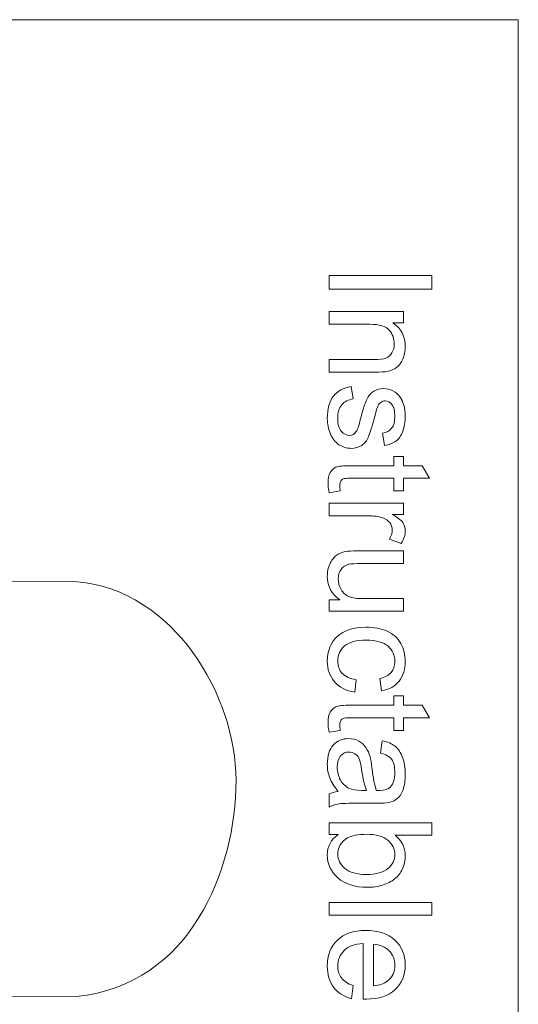
# Model space of a CAD drawing. Units: inches. Extents: x -17.85 to -15.11, y 9.12 to 11.83.
# Drawn here: x -15.93 to -15.11, y 10.2 to 11.83 of the extents above; entities that cross this region are included whole.
import ezdxf
from ezdxf.lldxf.tags import DXFTag

# ---------------------------------------------------------------- set-up
doc = ezdxf.new("R2010")
doc.units = ezdxf.units.IN
doc.header["$MEASUREMENT"] = 0
doc.layers.add('Layer 1', color=7, linetype='Continuous')
tags = doc.linetypes.add('New Line1', pattern=[0.2, 0.1, -0.1]).pattern_tags.tags
tags[6:7] = [DXFTag(74, 4), DXFTag(75, 0), DXFTag(340, '0'), DXFTag(46, 1.0), DXFTag(50, 0.0), DXFTag(44, 0.0), DXFTag(45, 0.0)]
tags[4:5] = [DXFTag(74, 4), DXFTag(75, 0), DXFTag(340, '0'), DXFTag(46, 1.0), DXFTag(50, 0.0), DXFTag(44, 0.0), DXFTag(45, 0.0)]
tags = doc.linetypes.add('New Line10', pattern=[0.2, 0.1, -0.1]).pattern_tags.tags
tags[6:7] = [DXFTag(74, 4), DXFTag(75, 0), DXFTag(340, '0'), DXFTag(46, 1.0), DXFTag(50, 0.0), DXFTag(44, 0.0), DXFTag(45, 0.0)]
tags[4:5] = [DXFTag(74, 4), DXFTag(75, 0), DXFTag(340, '0'), DXFTag(46, 1.0), DXFTag(50, 0.0), DXFTag(44, 0.0), DXFTag(45, 0.0)]
tags = doc.linetypes.add('New Line11', pattern=[0.2, 0.1, -0.1]).pattern_tags.tags
tags[6:7] = [DXFTag(74, 4), DXFTag(75, 0), DXFTag(340, '0'), DXFTag(46, 1.0), DXFTag(50, 0.0), DXFTag(44, 0.0), DXFTag(45, 0.0)]
tags[4:5] = [DXFTag(74, 4), DXFTag(75, 0), DXFTag(340, '0'), DXFTag(46, 1.0), DXFTag(50, 0.0), DXFTag(44, 0.0), DXFTag(45, 0.0)]
tags = doc.linetypes.add('New Line12', pattern=[0.2, 0.1, -0.1]).pattern_tags.tags
tags[6:7] = [DXFTag(74, 4), DXFTag(75, 0), DXFTag(340, '0'), DXFTag(46, 1.0), DXFTag(50, 0.0), DXFTag(44, 0.0), DXFTag(45, 0.0)]
tags[4:5] = [DXFTag(74, 4), DXFTag(75, 0), DXFTag(340, '0'), DXFTag(46, 1.0), DXFTag(50, 0.0), DXFTag(44, 0.0), DXFTag(45, 0.0)]
tags = doc.linetypes.add('New Line13', pattern=[0.2, 0.1, -0.1]).pattern_tags.tags
tags[6:7] = [DXFTag(74, 4), DXFTag(75, 0), DXFTag(340, '0'), DXFTag(46, 1.0), DXFTag(50, 0.0), DXFTag(44, 0.0), DXFTag(45, 0.0)]
tags[4:5] = [DXFTag(74, 4), DXFTag(75, 0), DXFTag(340, '0'), DXFTag(46, 1.0), DXFTag(50, 0.0), DXFTag(44, 0.0), DXFTag(45, 0.0)]
tags = doc.linetypes.add('New Line14', pattern=[0.2, 0.1, -0.1]).pattern_tags.tags
tags[6:7] = [DXFTag(74, 4), DXFTag(75, 0), DXFTag(340, '0'), DXFTag(46, 1.0), DXFTag(50, 0.0), DXFTag(44, 0.0), DXFTag(45, 0.0)]
tags[4:5] = [DXFTag(74, 4), DXFTag(75, 0), DXFTag(340, '0'), DXFTag(46, 1.0), DXFTag(50, 0.0), DXFTag(44, 0.0), DXFTag(45, 0.0)]
tags = doc.linetypes.add('New Line15', pattern=[0.2, 0.1, -0.1]).pattern_tags.tags
tags[6:7] = [DXFTag(74, 4), DXFTag(75, 0), DXFTag(340, '0'), DXFTag(46, 1.0), DXFTag(50, 0.0), DXFTag(44, 0.0), DXFTag(45, 0.0)]
tags[4:5] = [DXFTag(74, 4), DXFTag(75, 0), DXFTag(340, '0'), DXFTag(46, 1.0), DXFTag(50, 0.0), DXFTag(44, 0.0), DXFTag(45, 0.0)]
tags = doc.linetypes.add('New Line2', pattern=[0.2, 0.1, -0.1]).pattern_tags.tags
tags[6:7] = [DXFTag(74, 4), DXFTag(75, 0), DXFTag(340, '0'), DXFTag(46, 1.0), DXFTag(50, 0.0), DXFTag(44, 0.0), DXFTag(45, 0.0)]
tags[4:5] = [DXFTag(74, 4), DXFTag(75, 0), DXFTag(340, '0'), DXFTag(46, 1.0), DXFTag(50, 0.0), DXFTag(44, 0.0), DXFTag(45, 0.0)]
tags = doc.linetypes.add('New Line3', pattern=[0.2, 0.1, -0.1]).pattern_tags.tags
tags[6:7] = [DXFTag(74, 4), DXFTag(75, 0), DXFTag(340, '0'), DXFTag(46, 1.0), DXFTag(50, 0.0), DXFTag(44, 0.0), DXFTag(45, 0.0)]
tags[4:5] = [DXFTag(74, 4), DXFTag(75, 0), DXFTag(340, '0'), DXFTag(46, 1.0), DXFTag(50, 0.0), DXFTag(44, 0.0), DXFTag(45, 0.0)]
tags = doc.linetypes.add('New Line4', pattern=[0.2, 0.1, -0.1]).pattern_tags.tags
tags[6:7] = [DXFTag(74, 4), DXFTag(75, 0), DXFTag(340, '0'), DXFTag(46, 1.0), DXFTag(50, 0.0), DXFTag(44, 0.0), DXFTag(45, 0.0)]
tags[4:5] = [DXFTag(74, 4), DXFTag(75, 0), DXFTag(340, '0'), DXFTag(46, 1.0), DXFTag(50, 0.0), DXFTag(44, 0.0), DXFTag(45, 0.0)]
tags = doc.linetypes.add('New Line5', pattern=[0.2, 0.1, -0.1]).pattern_tags.tags
tags[6:7] = [DXFTag(74, 4), DXFTag(75, 0), DXFTag(340, '0'), DXFTag(46, 1.0), DXFTag(50, 0.0), DXFTag(44, 0.0), DXFTag(45, 0.0)]
tags[4:5] = [DXFTag(74, 4), DXFTag(75, 0), DXFTag(340, '0'), DXFTag(46, 1.0), DXFTag(50, 0.0), DXFTag(44, 0.0), DXFTag(45, 0.0)]
tags = doc.linetypes.add('New Line6', pattern=[0.2, 0.1, -0.1]).pattern_tags.tags
tags[6:7] = [DXFTag(74, 4), DXFTag(75, 0), DXFTag(340, '0'), DXFTag(46, 1.0), DXFTag(50, 0.0), DXFTag(44, 0.0), DXFTag(45, 0.0)]
tags[4:5] = [DXFTag(74, 4), DXFTag(75, 0), DXFTag(340, '0'), DXFTag(46, 1.0), DXFTag(50, 0.0), DXFTag(44, 0.0), DXFTag(45, 0.0)]
tags = doc.linetypes.add('New Line7', pattern=[0.2, 0.1, -0.1]).pattern_tags.tags
tags[6:7] = [DXFTag(74, 4), DXFTag(75, 0), DXFTag(340, '0'), DXFTag(46, 1.0), DXFTag(50, 0.0), DXFTag(44, 0.0), DXFTag(45, 0.0)]
tags[4:5] = [DXFTag(74, 4), DXFTag(75, 0), DXFTag(340, '0'), DXFTag(46, 1.0), DXFTag(50, 0.0), DXFTag(44, 0.0), DXFTag(45, 0.0)]
tags = doc.linetypes.add('New Line8', pattern=[0.2, 0.1, -0.1]).pattern_tags.tags
tags[6:7] = [DXFTag(74, 4), DXFTag(75, 0), DXFTag(340, '0'), DXFTag(46, 1.0), DXFTag(50, 0.0), DXFTag(44, 0.0), DXFTag(45, 0.0)]
tags[4:5] = [DXFTag(74, 4), DXFTag(75, 0), DXFTag(340, '0'), DXFTag(46, 1.0), DXFTag(50, 0.0), DXFTag(44, 0.0), DXFTag(45, 0.0)]
tags = doc.linetypes.add('New Line9', pattern=[0.2, 0.1, -0.1]).pattern_tags.tags
tags[6:7] = [DXFTag(74, 4), DXFTag(75, 0), DXFTag(340, '0'), DXFTag(46, 1.0), DXFTag(50, 0.0), DXFTag(44, 0.0), DXFTag(45, 0.0)]
tags[4:5] = [DXFTag(74, 4), DXFTag(75, 0), DXFTag(340, '0'), DXFTag(46, 1.0), DXFTag(50, 0.0), DXFTag(44, 0.0), DXFTag(45, 0.0)]

msp = doc.modelspace()

# ---------------------------------------------------------------- linework, layer by layer
at = {"layer": 'Layer 1', "color": 250, "lineweight": 9}
msp.add_lwpolyline([(-17.8505, 9.1212), (-15.1073, 9.1212), (-15.1073, 11.8252), (-17.8505, 11.8252), (-17.8505, 9.1212)], close=True, dxfattribs=at)
at = {"layer": 'Layer 1', "color": 7, "linetype": 'New Line1', "lineweight": 9}
msp.add_open_spline([(-15.4198, 11.4025), (-15.4198, 11.4025), (-15.2499, 11.4025), (-15.2499, 11.4025), (-15.2499, 11.4025), (-15.2499, 11.4025), (-15.2499, 11.3801), (-15.2499, 11.3801), (-15.2499, 11.3801), (-15.2499, 11.3801), (-15.4198, 11.3801), (-15.4198, 11.3801), (-15.4198, 11.3801), (-15.4198, 11.3801), (-15.4198, 11.4025), (-15.4198, 11.4025)], degree=3, knots=[0, 0, 0, 0, 0.25, 0.25, 0.25, 0.25, 0.5, 0.5, 0.5, 0.5, 0.75, 0.75, 0.75, 0.75, 1, 1, 1, 1], dxfattribs=at)
at = {"layer": 'Layer 1', "color": 7, "linetype": 'New Line2', "lineweight": 9}
msp.add_open_spline([(-15.4198, 11.3431), (-15.4198, 11.3431), (-15.2967, 11.3431), (-15.2967, 11.3431), (-15.2967, 11.3431), (-15.2967, 11.3431), (-15.2967, 11.3243), (-15.2967, 11.3243), (-15.2967, 11.3243), (-15.2967, 11.3243), (-15.3142, 11.3243), (-15.3142, 11.3243), (-15.3142, 11.3243), (-15.3007, 11.3153), (-15.2939, 11.3022), (-15.2939, 11.2852), (-15.2939, 11.2852), (-15.2939, 11.2777), (-15.2953, 11.2709), (-15.2979, 11.2647), (-15.2979, 11.2647), (-15.3006, 11.2585), (-15.3041, 11.2538), (-15.3084, 11.2508), (-15.3084, 11.2508), (-15.3127, 11.2476), (-15.3179, 11.2455), (-15.3238, 11.2442), (-15.3238, 11.2442), (-15.3277, 11.2435), (-15.3345, 11.2431), (-15.3441, 11.2431), (-15.3441, 11.2431), (-15.3441, 11.2431), (-15.4198, 11.2431), (-15.4198, 11.2431), (-15.4198, 11.2431), (-15.4198, 11.2431), (-15.4198, 11.264), (-15.4198, 11.264), (-15.4198, 11.264), (-15.4198, 11.264), (-15.3449, 11.264), (-15.3449, 11.264), (-15.3449, 11.264), (-15.3364, 11.264), (-15.3301, 11.2648), (-15.3258, 11.2664), (-15.3258, 11.2664), (-15.3216, 11.268), (-15.3183, 11.2709), (-15.3158, 11.275), (-15.3158, 11.275), (-15.3133, 11.2792), (-15.312, 11.284), (-15.312, 11.2896), (-15.312, 11.2896), (-15.312, 11.2985), (-15.3148, 11.3061), (-15.3205, 11.3126), (-15.3205, 11.3126), (-15.3261, 11.319), (-15.3368, 11.3222), (-15.3526, 11.3222), (-15.3526, 11.3222), (-15.3526, 11.3222), (-15.4198, 11.3222), (-15.4198, 11.3222), (-15.4198, 11.3222), (-15.4198, 11.3222), (-15.4198, 11.3431), (-15.4198, 11.3431)], degree=3, knots=[0, 0, 0, 0, 0.055556, 0.055556, 0.055556, 0.055556, 0.111111, 0.111111, 0.111111, 0.111111, 0.166667, 0.166667, 0.166667, 0.166667, 0.222222, 0.222222, 0.222222, 0.222222, 0.277778, 0.277778, 0.277778, 0.277778, 0.333333, 0.333333, 0.333333, 0.333333, 0.388889, 0.388889, 0.388889, 0.388889, 0.444444, 0.444444, 0.444444, 0.444444, 0.5, 0.5, 0.5, 0.5, 0.555556, 0.555556, 0.555556, 0.555556, 0.611111, 0.611111, 0.611111, 0.611111, 0.666667, 0.666667, 0.666667, 0.666667, 0.722222, 0.722222, 0.722222, 0.722222, 0.777778, 0.777778, 0.777778, 0.777778, 0.833333, 0.833333, 0.833333, 0.833333, 0.888889, 0.888889, 0.888889, 0.888889, 0.944444, 0.944444, 0.944444, 0.944444, 1, 1, 1, 1], dxfattribs=at)
at = {"layer": 'Layer 1', "color": 7, "linetype": 'New Line3', "lineweight": 9}
msp.add_open_spline([(-15.383, 11.2194), (-15.383, 11.2194), (-15.3798, 11.1988), (-15.3798, 11.1988), (-15.3798, 11.1988), (-15.3881, 11.1977), (-15.3944, 11.1944), (-15.3988, 11.1891), (-15.3988, 11.1891), (-15.4032, 11.1839), (-15.4054, 11.1765), (-15.4054, 11.1669), (-15.4054, 11.1669), (-15.4054, 11.1574), (-15.4034, 11.1502), (-15.3996, 11.1456), (-15.3996, 11.1456), (-15.3957, 11.141), (-15.3911, 11.1387), (-15.3858, 11.1387), (-15.3858, 11.1387), (-15.3811, 11.1387), (-15.3774, 11.1407), (-15.3747, 11.1448), (-15.3747, 11.1448), (-15.3728, 11.1477), (-15.3705, 11.1548), (-15.3676, 11.1661), (-15.3676, 11.1661), (-15.3638, 11.1814), (-15.3604, 11.1921), (-15.3576, 11.1979), (-15.3576, 11.1979), (-15.3548, 11.2038), (-15.3509, 11.2084), (-15.3459, 11.2114), (-15.3459, 11.2114), (-15.3409, 11.2144), (-15.3354, 11.216), (-15.3294, 11.216), (-15.3294, 11.216), (-15.3239, 11.216), (-15.3188, 11.2147), (-15.3142, 11.2122), (-15.3142, 11.2122), (-15.3095, 11.2097), (-15.3056, 11.2063), (-15.3025, 11.2019), (-15.3025, 11.2019), (-15.3001, 11.1987), (-15.2981, 11.1943), (-15.2964, 11.1887), (-15.2964, 11.1887), (-15.2947, 11.1831), (-15.2939, 11.1771), (-15.2939, 11.1707), (-15.2939, 11.1707), (-15.2939, 11.161), (-15.2953, 11.1525), (-15.2981, 11.1452), (-15.2981, 11.1452), (-15.3009, 11.1379), (-15.3046, 11.1325), (-15.3094, 11.129), (-15.3094, 11.129), (-15.3142, 11.1256), (-15.3205, 11.1232), (-15.3284, 11.1219), (-15.3284, 11.1219), (-15.3284, 11.1219), (-15.3313, 11.1423), (-15.3313, 11.1423), (-15.3313, 11.1423), (-15.3249, 11.1432), (-15.32, 11.1459), (-15.3164, 11.1503), (-15.3164, 11.1503), (-15.3129, 11.1548), (-15.3111, 11.161), (-15.3111, 11.1692), (-15.3111, 11.1692), (-15.3111, 11.1787), (-15.3127, 11.1856), (-15.3158, 11.1896), (-15.3158, 11.1896), (-15.319, 11.1938), (-15.3227, 11.1958), (-15.3269, 11.1958), (-15.3269, 11.1958), (-15.3297, 11.1958), (-15.3321, 11.1949), (-15.3343, 11.1932), (-15.3343, 11.1932), (-15.3365, 11.1915), (-15.3383, 11.1889), (-15.3398, 11.1853), (-15.3398, 11.1853), (-15.3406, 11.1832), (-15.3424, 11.177), (-15.3451, 11.1668), (-15.3451, 11.1668), (-15.3491, 11.1521), (-15.3523, 11.1418), (-15.3548, 11.136), (-15.3548, 11.136), (-15.3573, 11.1301), (-15.361, 11.1255), (-15.3658, 11.1222), (-15.3658, 11.1222), (-15.3706, 11.1189), (-15.3765, 11.1172), (-15.3836, 11.1172), (-15.3836, 11.1172), (-15.3906, 11.1172), (-15.3971, 11.1193), (-15.4033, 11.1233), (-15.4033, 11.1233), (-15.4094, 11.1274), (-15.4142, 11.1332), (-15.4175, 11.1409), (-15.4175, 11.1409), (-15.4209, 11.1485), (-15.4226, 11.1572), (-15.4226, 11.1668), (-15.4226, 11.1668), (-15.4226, 11.1828), (-15.4192, 11.195), (-15.4126, 11.2034), (-15.4126, 11.2034), (-15.4059, 11.2118), (-15.3961, 11.2171), (-15.383, 11.2194)], degree=3, knots=[0, 0, 0, 0, 0.030303, 0.030303, 0.030303, 0.030303, 0.060606, 0.060606, 0.060606, 0.060606, 0.090909, 0.090909, 0.090909, 0.090909, 0.121212, 0.121212, 0.121212, 0.121212, 0.151515, 0.151515, 0.151515, 0.151515, 0.181818, 0.181818, 0.181818, 0.181818, 0.212121, 0.212121, 0.212121, 0.212121, 0.242424, 0.242424, 0.242424, 0.242424, 0.272727, 0.272727, 0.272727, 0.272727, 0.30303, 0.30303, 0.30303, 0.30303, 0.333333, 0.333333, 0.333333, 0.333333, 0.363636, 0.363636, 0.363636, 0.363636, 0.393939, 0.393939, 0.393939, 0.393939, 0.424242, 0.424242, 0.424242, 0.424242, 0.454545, 0.454545, 0.454545, 0.454545, 0.484848, 0.484848, 0.484848, 0.484848, 0.515152, 0.515152, 0.515152, 0.515152, 0.545455, 0.545455, 0.545455, 0.545455, 0.575758, 0.575758, 0.575758, 0.575758, 0.606061, 0.606061, 0.606061, 0.606061, 0.636364, 0.636364, 0.636364, 0.636364, 0.666667, 0.666667, 0.666667, 0.666667, 0.69697, 0.69697, 0.69697, 0.69697, 0.727273, 0.727273, 0.727273, 0.727273, 0.757576, 0.757576, 0.757576, 0.757576, 0.787879, 0.787879, 0.787879, 0.787879, 0.818182, 0.818182, 0.818182, 0.818182, 0.848485, 0.848485, 0.848485, 0.848485, 0.878788, 0.878788, 0.878788, 0.878788, 0.909091, 0.909091, 0.909091, 0.909091, 0.939394, 0.939394, 0.939394, 0.939394, 0.969697, 0.969697, 0.969697, 0.969697, 1, 1, 1, 1], dxfattribs=at)
at = {"layer": 'Layer 1', "color": 7, "linetype": 'New Line4', "lineweight": 9}
msp.add_open_spline([(-15.4011, 11.0469), (-15.4011, 11.0469), (-15.4195, 11.0439), (-15.4195, 11.0439), (-15.4195, 11.0439), (-15.4208, 11.0497), (-15.4214, 11.055), (-15.4214, 11.0596), (-15.4214, 11.0596), (-15.4214, 11.0672), (-15.4202, 11.0731), (-15.4178, 11.0773), (-15.4178, 11.0773), (-15.4154, 11.0814), (-15.4123, 11.0843), (-15.4084, 11.086), (-15.4084, 11.086), (-15.4045, 11.0877), (-15.3962, 11.0886), (-15.3837, 11.0886), (-15.3837, 11.0886), (-15.3837, 11.0886), (-15.3129, 11.0886), (-15.3129, 11.0886), (-15.3129, 11.0886), (-15.3129, 11.0886), (-15.3129, 11.1039), (-15.3129, 11.1039), (-15.3129, 11.1039), (-15.3129, 11.1039), (-15.2967, 11.1039), (-15.2967, 11.1039), (-15.2967, 11.1039), (-15.2967, 11.1039), (-15.2967, 11.0886), (-15.2967, 11.0886), (-15.2967, 11.0886), (-15.2967, 11.0886), (-15.2662, 11.0886), (-15.2662, 11.0886), (-15.2662, 11.0886), (-15.2662, 11.0886), (-15.2537, 11.0678), (-15.2537, 11.0678), (-15.2537, 11.0678), (-15.2537, 11.0678), (-15.2967, 11.0678), (-15.2967, 11.0678), (-15.2967, 11.0678), (-15.2967, 11.0678), (-15.2967, 11.0469), (-15.2967, 11.0469), (-15.2967, 11.0469), (-15.2967, 11.0469), (-15.3129, 11.0469), (-15.3129, 11.0469), (-15.3129, 11.0469), (-15.3129, 11.0469), (-15.3129, 11.0678), (-15.3129, 11.0678), (-15.3129, 11.0678), (-15.3129, 11.0678), (-15.3849, 11.0678), (-15.3849, 11.0678), (-15.3849, 11.0678), (-15.3909, 11.0678), (-15.3947, 11.0675), (-15.3964, 11.0668), (-15.3964, 11.0668), (-15.3981, 11.066), (-15.3994, 11.0648), (-15.4004, 11.0632), (-15.4004, 11.0632), (-15.4014, 11.0615), (-15.4019, 11.0591), (-15.4019, 11.0561), (-15.4019, 11.0561), (-15.4019, 11.0537), (-15.4017, 11.0507), (-15.4011, 11.0469)], degree=3, knots=[0, 0, 0, 0, 0.05, 0.05, 0.05, 0.05, 0.1, 0.1, 0.1, 0.1, 0.15, 0.15, 0.15, 0.15, 0.2, 0.2, 0.2, 0.2, 0.25, 0.25, 0.25, 0.25, 0.3, 0.3, 0.3, 0.3, 0.35, 0.35, 0.35, 0.35, 0.4, 0.4, 0.4, 0.4, 0.45, 0.45, 0.45, 0.45, 0.5, 0.5, 0.5, 0.5, 0.55, 0.55, 0.55, 0.55, 0.6, 0.6, 0.6, 0.6, 0.65, 0.65, 0.65, 0.65, 0.7, 0.7, 0.7, 0.7, 0.75, 0.75, 0.75, 0.75, 0.8, 0.8, 0.8, 0.8, 0.85, 0.85, 0.85, 0.85, 0.9, 0.9, 0.9, 0.9, 0.95, 0.95, 0.95, 0.95, 1, 1, 1, 1], dxfattribs=at)
at = {"layer": 'Layer 1', "color": 7, "linetype": 'New Line5', "lineweight": 9}
msp.add_open_spline([(-15.4198, 11.0267), (-15.4198, 11.0267), (-15.2967, 11.0267), (-15.2967, 11.0267), (-15.2967, 11.0267), (-15.2967, 11.0267), (-15.2967, 11.008), (-15.2967, 11.008), (-15.2967, 11.008), (-15.2967, 11.008), (-15.3154, 11.008), (-15.3154, 11.008), (-15.3154, 11.008), (-15.3066, 11.0032), (-15.3009, 10.9987), (-15.2981, 10.9947), (-15.2981, 10.9947), (-15.2953, 10.9906), (-15.2939, 10.9862), (-15.2939, 10.9813), (-15.2939, 10.9813), (-15.2939, 10.9742), (-15.2962, 10.9671), (-15.3006, 10.9599), (-15.3006, 10.9599), (-15.3006, 10.9599), (-15.32, 10.9671), (-15.32, 10.9671), (-15.32, 10.9671), (-15.317, 10.9721), (-15.3155, 10.9772), (-15.3155, 10.9823), (-15.3155, 10.9823), (-15.3155, 10.9869), (-15.3169, 10.991), (-15.3196, 10.9946), (-15.3196, 10.9946), (-15.3224, 10.9983), (-15.3262, 11.0008), (-15.331, 11.0024), (-15.331, 11.0024), (-15.3384, 11.0047), (-15.3465, 11.0059), (-15.3553, 11.0059), (-15.3553, 11.0059), (-15.3553, 11.0059), (-15.4198, 11.0059), (-15.4198, 11.0059), (-15.4198, 11.0059), (-15.4198, 11.0059), (-15.4198, 11.0267), (-15.4198, 11.0267)], degree=3, knots=[0, 0, 0, 0, 0.076923, 0.076923, 0.076923, 0.076923, 0.153846, 0.153846, 0.153846, 0.153846, 0.230769, 0.230769, 0.230769, 0.230769, 0.307692, 0.307692, 0.307692, 0.307692, 0.384615, 0.384615, 0.384615, 0.384615, 0.461538, 0.461538, 0.461538, 0.461538, 0.538462, 0.538462, 0.538462, 0.538462, 0.615385, 0.615385, 0.615385, 0.615385, 0.692308, 0.692308, 0.692308, 0.692308, 0.769231, 0.769231, 0.769231, 0.769231, 0.846154, 0.846154, 0.846154, 0.846154, 0.923077, 0.923077, 0.923077, 0.923077, 1, 1, 1, 1], dxfattribs=at)
at = {"layer": 'Layer 1', "color": 7, "linetype": 'New Line6', "lineweight": 9}
msp.add_open_spline([(-15.4198, 10.8668), (-15.4198, 10.8668), (-15.4017, 10.8668), (-15.4017, 10.8668), (-15.4017, 10.8668), (-15.4156, 10.8764), (-15.4226, 10.8894), (-15.4226, 10.9059), (-15.4226, 10.9059), (-15.4226, 10.9131), (-15.4212, 10.9199), (-15.4184, 10.9262), (-15.4184, 10.9262), (-15.4156, 10.9325), (-15.4121, 10.9371), (-15.4079, 10.9402), (-15.4079, 10.9402), (-15.4037, 10.9433), (-15.3985, 10.9454), (-15.3924, 10.9466), (-15.3924, 10.9466), (-15.3883, 10.9475), (-15.3818, 10.9479), (-15.3729, 10.9479), (-15.3729, 10.9479), (-15.3729, 10.9479), (-15.2967, 10.9479), (-15.2967, 10.9479), (-15.2967, 10.9479), (-15.2967, 10.9479), (-15.2967, 10.9271), (-15.2967, 10.9271), (-15.2967, 10.9271), (-15.2967, 10.9271), (-15.365, 10.9271), (-15.365, 10.9271), (-15.365, 10.9271), (-15.3759, 10.9271), (-15.3832, 10.9266), (-15.387, 10.9258), (-15.387, 10.9258), (-15.3925, 10.9244), (-15.3968, 10.9217), (-15.3999, 10.9174), (-15.3999, 10.9174), (-15.4031, 10.9132), (-15.4046, 10.9079), (-15.4046, 10.9017), (-15.4046, 10.9017), (-15.4046, 10.8954), (-15.403, 10.8896), (-15.3998, 10.8841), (-15.3998, 10.8841), (-15.3966, 10.8786), (-15.3922, 10.8747), (-15.3867, 10.8724), (-15.3867, 10.8724), (-15.3812, 10.8701), (-15.3731, 10.869), (-15.3627, 10.869), (-15.3627, 10.869), (-15.3627, 10.869), (-15.2967, 10.869), (-15.2967, 10.869), (-15.2967, 10.869), (-15.2967, 10.869), (-15.2967, 10.8481), (-15.2967, 10.8481), (-15.2967, 10.8481), (-15.2967, 10.8481), (-15.4198, 10.8481), (-15.4198, 10.8481), (-15.4198, 10.8481), (-15.4198, 10.8481), (-15.4198, 10.8668), (-15.4198, 10.8668)], degree=3, knots=[0, 0, 0, 0, 0.052632, 0.052632, 0.052632, 0.052632, 0.105263, 0.105263, 0.105263, 0.105263, 0.157895, 0.157895, 0.157895, 0.157895, 0.210526, 0.210526, 0.210526, 0.210526, 0.263158, 0.263158, 0.263158, 0.263158, 0.315789, 0.315789, 0.315789, 0.315789, 0.368421, 0.368421, 0.368421, 0.368421, 0.421053, 0.421053, 0.421053, 0.421053, 0.473684, 0.473684, 0.473684, 0.473684, 0.526316, 0.526316, 0.526316, 0.526316, 0.578947, 0.578947, 0.578947, 0.578947, 0.631579, 0.631579, 0.631579, 0.631579, 0.684211, 0.684211, 0.684211, 0.684211, 0.736842, 0.736842, 0.736842, 0.736842, 0.789474, 0.789474, 0.789474, 0.789474, 0.842105, 0.842105, 0.842105, 0.842105, 0.894737, 0.894737, 0.894737, 0.894737, 0.947368, 0.947368, 0.947368, 0.947368, 1, 1, 1, 1], dxfattribs=at)
at = {"layer": 'Layer 1', "color": 250, "lineweight": 9}
msp.add_open_spline([(-16.3171, 10.8981), (-16.3171, 10.8981), (-15.8353, 10.8969), (-15.8353, 10.8969), (-15.8353, 10.8969), (-15.6769, 10.8833), (-15.5731, 10.7089), (-15.5733, 10.569), (-15.5733, 10.569), (-15.5736, 10.4211), (-15.6484, 10.2314), (-15.8365, 10.2118), (-15.8365, 10.2118), (-15.8365, 10.2118), (-16.3615, 10.2107), (-16.3615, 10.2107), (-16.3615, 10.2107), (-16.3615, 10.2107), (-16.3631, 10.2319), (-16.3631, 10.2319), (-16.3631, 10.2319), (-16.3408, 10.2467), (-16.3287, 10.265), (-16.353, 10.296), (-16.353, 10.296), (-16.3286, 10.2972), (-16.3434, 10.3401), (-16.3323, 10.3566), (-16.3323, 10.3566), (-16.3403, 10.3723), (-16.3312, 10.3831), (-16.3307, 10.3963)], degree=3, knots=[0, 0, 0, 0, 0.125, 0.125, 0.125, 0.125, 0.25, 0.25, 0.25, 0.25, 0.375, 0.375, 0.375, 0.375, 0.5, 0.5, 0.5, 0.5, 0.625, 0.625, 0.625, 0.625, 0.75, 0.75, 0.75, 0.75, 0.875, 0.875, 0.875, 0.875, 1, 1, 1, 1], dxfattribs=at)
at = {"layer": 'Layer 1', "color": 7, "linetype": 'New Line7', "lineweight": 9}
msp.add_open_spline([(-15.3747, 10.7351), (-15.3747, 10.7351), (-15.3774, 10.7146), (-15.3774, 10.7146), (-15.3774, 10.7146), (-15.3915, 10.7168), (-15.4026, 10.7226), (-15.4106, 10.7318), (-15.4106, 10.7318), (-15.4186, 10.7411), (-15.4226, 10.7524), (-15.4226, 10.7659), (-15.4226, 10.7659), (-15.4226, 10.7827), (-15.4171, 10.7962), (-15.4061, 10.8064), (-15.4061, 10.8064), (-15.3951, 10.8167), (-15.3793, 10.8218), (-15.3587, 10.8218), (-15.3587, 10.8218), (-15.3454, 10.8218), (-15.3338, 10.8196), (-15.3238, 10.8152), (-15.3238, 10.8152), (-15.3139, 10.8108), (-15.3064, 10.8041), (-15.3014, 10.7951), (-15.3014, 10.7951), (-15.2964, 10.7861), (-15.2939, 10.7763), (-15.2939, 10.7657), (-15.2939, 10.7657), (-15.2939, 10.7524), (-15.2973, 10.7414), (-15.3041, 10.7329), (-15.3041, 10.7329), (-15.3108, 10.7244), (-15.3204, 10.719), (-15.3329, 10.7166), (-15.3329, 10.7166), (-15.3329, 10.7166), (-15.336, 10.7369), (-15.336, 10.7369), (-15.336, 10.7369), (-15.3277, 10.7388), (-15.3215, 10.7422), (-15.3173, 10.7471), (-15.3173, 10.7471), (-15.3132, 10.752), (-15.3111, 10.7579), (-15.3111, 10.7649), (-15.3111, 10.7649), (-15.3111, 10.7754), (-15.3148, 10.784), (-15.3224, 10.7905), (-15.3224, 10.7905), (-15.3299, 10.7971), (-15.3418, 10.8004), (-15.3581, 10.8004), (-15.3581, 10.8004), (-15.3746, 10.8004), (-15.3867, 10.7972), (-15.3942, 10.7909), (-15.3942, 10.7909), (-15.4017, 10.7845), (-15.4054, 10.7763), (-15.4054, 10.7661), (-15.4054, 10.7661), (-15.4054, 10.7579), (-15.4029, 10.7511), (-15.3979, 10.7456), (-15.3979, 10.7456), (-15.3928, 10.7401), (-15.3851, 10.7366), (-15.3747, 10.7351)], degree=3, knots=[0, 0, 0, 0, 0.052632, 0.052632, 0.052632, 0.052632, 0.105263, 0.105263, 0.105263, 0.105263, 0.157895, 0.157895, 0.157895, 0.157895, 0.210526, 0.210526, 0.210526, 0.210526, 0.263158, 0.263158, 0.263158, 0.263158, 0.315789, 0.315789, 0.315789, 0.315789, 0.368421, 0.368421, 0.368421, 0.368421, 0.421053, 0.421053, 0.421053, 0.421053, 0.473684, 0.473684, 0.473684, 0.473684, 0.526316, 0.526316, 0.526316, 0.526316, 0.578947, 0.578947, 0.578947, 0.578947, 0.631579, 0.631579, 0.631579, 0.631579, 0.684211, 0.684211, 0.684211, 0.684211, 0.736842, 0.736842, 0.736842, 0.736842, 0.789474, 0.789474, 0.789474, 0.789474, 0.842105, 0.842105, 0.842105, 0.842105, 0.894737, 0.894737, 0.894737, 0.894737, 0.947368, 0.947368, 0.947368, 0.947368, 1, 1, 1, 1], dxfattribs=at)
at = {"layer": 'Layer 1', "color": 7, "linetype": 'New Line8', "lineweight": 9}
msp.add_open_spline([(-15.4011, 10.6512), (-15.4011, 10.6512), (-15.4195, 10.6482), (-15.4195, 10.6482), (-15.4195, 10.6482), (-15.4208, 10.6541), (-15.4214, 10.6593), (-15.4214, 10.664), (-15.4214, 10.664), (-15.4214, 10.6716), (-15.4202, 10.6774), (-15.4178, 10.6816), (-15.4178, 10.6816), (-15.4154, 10.6858), (-15.4123, 10.6887), (-15.4084, 10.6904), (-15.4084, 10.6904), (-15.4045, 10.6921), (-15.3962, 10.693), (-15.3837, 10.693), (-15.3837, 10.693), (-15.3837, 10.693), (-15.3129, 10.693), (-15.3129, 10.693), (-15.3129, 10.693), (-15.3129, 10.693), (-15.3129, 10.7083), (-15.3129, 10.7083), (-15.3129, 10.7083), (-15.3129, 10.7083), (-15.2967, 10.7083), (-15.2967, 10.7083), (-15.2967, 10.7083), (-15.2967, 10.7083), (-15.2967, 10.693), (-15.2967, 10.693), (-15.2967, 10.693), (-15.2967, 10.693), (-15.2662, 10.693), (-15.2662, 10.693), (-15.2662, 10.693), (-15.2662, 10.693), (-15.2537, 10.6722), (-15.2537, 10.6722), (-15.2537, 10.6722), (-15.2537, 10.6722), (-15.2967, 10.6722), (-15.2967, 10.6722), (-15.2967, 10.6722), (-15.2967, 10.6722), (-15.2967, 10.6512), (-15.2967, 10.6512), (-15.2967, 10.6512), (-15.2967, 10.6512), (-15.3129, 10.6512), (-15.3129, 10.6512), (-15.3129, 10.6512), (-15.3129, 10.6512), (-15.3129, 10.6722), (-15.3129, 10.6722), (-15.3129, 10.6722), (-15.3129, 10.6722), (-15.3849, 10.6722), (-15.3849, 10.6722), (-15.3849, 10.6722), (-15.3909, 10.6722), (-15.3947, 10.6718), (-15.3964, 10.6711), (-15.3964, 10.6711), (-15.3981, 10.6704), (-15.3994, 10.6692), (-15.4004, 10.6675), (-15.4004, 10.6675), (-15.4014, 10.6659), (-15.4019, 10.6635), (-15.4019, 10.6604), (-15.4019, 10.6604), (-15.4019, 10.6581), (-15.4017, 10.655), (-15.4011, 10.6512)], degree=3, knots=[0, 0, 0, 0, 0.05, 0.05, 0.05, 0.05, 0.1, 0.1, 0.1, 0.1, 0.15, 0.15, 0.15, 0.15, 0.2, 0.2, 0.2, 0.2, 0.25, 0.25, 0.25, 0.25, 0.3, 0.3, 0.3, 0.3, 0.35, 0.35, 0.35, 0.35, 0.4, 0.4, 0.4, 0.4, 0.45, 0.45, 0.45, 0.45, 0.5, 0.5, 0.5, 0.5, 0.55, 0.55, 0.55, 0.55, 0.6, 0.6, 0.6, 0.6, 0.65, 0.65, 0.65, 0.65, 0.7, 0.7, 0.7, 0.7, 0.75, 0.75, 0.75, 0.75, 0.8, 0.8, 0.8, 0.8, 0.85, 0.85, 0.85, 0.85, 0.9, 0.9, 0.9, 0.9, 0.95, 0.95, 0.95, 0.95, 1, 1, 1, 1], dxfattribs=at)
at = {"layer": 'Layer 1', "color": 7, "linetype": 'New Line9', "lineweight": 9}
msp.add_open_spline([(-15.4046, 10.5505), (-15.4112, 10.5583), (-15.4158, 10.5657), (-15.4185, 10.5728), (-15.4185, 10.5728), (-15.4212, 10.58), (-15.4226, 10.5877), (-15.4226, 10.5958), (-15.4226, 10.5958), (-15.4226, 10.6094), (-15.4193, 10.6197), (-15.4127, 10.627), (-15.4127, 10.627), (-15.4061, 10.6343), (-15.3976, 10.6379), (-15.3874, 10.6379), (-15.3874, 10.6379), (-15.3813, 10.6379), (-15.3758, 10.6365), (-15.3708, 10.6338), (-15.3708, 10.6338), (-15.3658, 10.631), (-15.3618, 10.6274), (-15.3588, 10.623), (-15.3588, 10.623), (-15.3558, 10.6185), (-15.3535, 10.6136), (-15.352, 10.608), (-15.352, 10.608), (-15.3509, 10.6039), (-15.3498, 10.5977), (-15.3489, 10.5895), (-15.3489, 10.5895), (-15.3468, 10.5726), (-15.3445, 10.5602), (-15.3417, 10.5522), (-15.3417, 10.5522), (-15.3388, 10.5522), (-15.337, 10.5521), (-15.3362, 10.5521), (-15.3362, 10.5521), (-15.3277, 10.5521), (-15.3217, 10.5541), (-15.3183, 10.5581), (-15.3183, 10.5581), (-15.3135, 10.5634), (-15.3112, 10.5713), (-15.3112, 10.5818), (-15.3112, 10.5818), (-15.3112, 10.5916), (-15.3129, 10.5988), (-15.3163, 10.6036), (-15.3163, 10.6036), (-15.3198, 10.6082), (-15.3259, 10.6117), (-15.3346, 10.6139), (-15.3346, 10.6139), (-15.3346, 10.6139), (-15.3318, 10.6343), (-15.3318, 10.6343), (-15.3318, 10.6343), (-15.3231, 10.6324), (-15.316, 10.6294), (-15.3107, 10.6252), (-15.3107, 10.6252), (-15.3053, 10.6209), (-15.3012, 10.6147), (-15.2983, 10.6067), (-15.2983, 10.6067), (-15.2954, 10.5987), (-15.2939, 10.5894), (-15.2939, 10.5788), (-15.2939, 10.5788), (-15.2939, 10.5683), (-15.2952, 10.5598), (-15.2976, 10.5532), (-15.2976, 10.5532), (-15.3001, 10.5466), (-15.3032, 10.5418), (-15.307, 10.5387), (-15.307, 10.5387), (-15.3107, 10.5356), (-15.3154, 10.5335), (-15.3212, 10.5322), (-15.3212, 10.5322), (-15.3247, 10.5315), (-15.3311, 10.5312), (-15.3404, 10.5312), (-15.3404, 10.5312), (-15.3404, 10.5312), (-15.3682, 10.5312), (-15.3682, 10.5312), (-15.3682, 10.5312), (-15.3876, 10.5312), (-15.3999, 10.5307), (-15.405, 10.5298), (-15.405, 10.5298), (-15.4101, 10.5289), (-15.4151, 10.5272), (-15.4198, 10.5246), (-15.4198, 10.5246), (-15.4198, 10.5246), (-15.4198, 10.5464), (-15.4198, 10.5464), (-15.4198, 10.5464), (-15.4155, 10.5485), (-15.4104, 10.5499), (-15.4046, 10.5505)], degree=3, knots=[0, 0, 0, 0, 0.037037, 0.037037, 0.037037, 0.037037, 0.074074, 0.074074, 0.074074, 0.074074, 0.111111, 0.111111, 0.111111, 0.111111, 0.148148, 0.148148, 0.148148, 0.148148, 0.185185, 0.185185, 0.185185, 0.185185, 0.222222, 0.222222, 0.222222, 0.222222, 0.259259, 0.259259, 0.259259, 0.259259, 0.296296, 0.296296, 0.296296, 0.296296, 0.333333, 0.333333, 0.333333, 0.333333, 0.37037, 0.37037, 0.37037, 0.37037, 0.407407, 0.407407, 0.407407, 0.407407, 0.444444, 0.444444, 0.444444, 0.444444, 0.481481, 0.481481, 0.481481, 0.481481, 0.518519, 0.518519, 0.518519, 0.518519, 0.555556, 0.555556, 0.555556, 0.555556, 0.592593, 0.592593, 0.592593, 0.592593, 0.62963, 0.62963, 0.62963, 0.62963, 0.666667, 0.666667, 0.666667, 0.666667, 0.703704, 0.703704, 0.703704, 0.703704, 0.740741, 0.740741, 0.740741, 0.740741, 0.777778, 0.777778, 0.777778, 0.777778, 0.814815, 0.814815, 0.814815, 0.814815, 0.851852, 0.851852, 0.851852, 0.851852, 0.888889, 0.888889, 0.888889, 0.888889, 0.925926, 0.925926, 0.925926, 0.925926, 0.962963, 0.962963, 0.962963, 0.962963, 1, 1, 1, 1], dxfattribs=at)
at = {"layer": 'Layer 1', "color": 7, "linetype": 'New Line10', "lineweight": 9}
msp.add_open_spline([(-15.358, 10.5522), (-15.3611, 10.5598), (-15.3637, 10.5712), (-15.3659, 10.5863), (-15.3659, 10.5863), (-15.3671, 10.5949), (-15.3685, 10.601), (-15.3701, 10.6045), (-15.3701, 10.6045), (-15.3716, 10.6081), (-15.3739, 10.6108), (-15.3769, 10.6127), (-15.3769, 10.6127), (-15.3798, 10.6147), (-15.3831, 10.6157), (-15.3868, 10.6157), (-15.3868, 10.6157), (-15.3923, 10.6157), (-15.397, 10.6135), (-15.4007, 10.6093), (-15.4007, 10.6093), (-15.4044, 10.6051), (-15.4062, 10.599), (-15.4062, 10.5909), (-15.4062, 10.5909), (-15.4062, 10.5828), (-15.4045, 10.5757), (-15.401, 10.5694), (-15.401, 10.5694), (-15.3974, 10.5632), (-15.3926, 10.5585), (-15.3865, 10.5556), (-15.3865, 10.5556), (-15.3818, 10.5534), (-15.3749, 10.5522), (-15.3657, 10.5522), (-15.3657, 10.5522), (-15.3657, 10.5522), (-15.358, 10.5522), (-15.358, 10.5522)], degree=3, knots=[0, 0, 0, 0, 0.1, 0.1, 0.1, 0.1, 0.2, 0.2, 0.2, 0.2, 0.3, 0.3, 0.3, 0.3, 0.4, 0.4, 0.4, 0.4, 0.5, 0.5, 0.5, 0.5, 0.6, 0.6, 0.6, 0.6, 0.7, 0.7, 0.7, 0.7, 0.8, 0.8, 0.8, 0.8, 0.9, 0.9, 0.9, 0.9, 1, 1, 1, 1], dxfattribs=at)
at = {"layer": 'Layer 1', "color": 7, "linetype": 'New Line11', "lineweight": 9}
msp.add_open_spline([(-15.4198, 10.4796), (-15.4198, 10.4796), (-15.4198, 10.4989), (-15.4198, 10.4989), (-15.4198, 10.4989), (-15.4198, 10.4989), (-15.2499, 10.4989), (-15.2499, 10.4989), (-15.2499, 10.4989), (-15.2499, 10.4989), (-15.2499, 10.4781), (-15.2499, 10.4781), (-15.2499, 10.4781), (-15.2499, 10.4781), (-15.3105, 10.4781), (-15.3105, 10.4781), (-15.3105, 10.4781), (-15.2995, 10.4693), (-15.2939, 10.458), (-15.2939, 10.4444), (-15.2939, 10.4444), (-15.2939, 10.4368), (-15.2955, 10.4296), (-15.2985, 10.4229), (-15.2985, 10.4229), (-15.3015, 10.4161), (-15.3059, 10.4106), (-15.3114, 10.4062), (-15.3114, 10.4062), (-15.3169, 10.4018), (-15.3235, 10.3984), (-15.3314, 10.3959), (-15.3314, 10.3959), (-15.3392, 10.3934), (-15.3475, 10.3922), (-15.3564, 10.3922), (-15.3564, 10.3922), (-15.3775, 10.3922), (-15.3938, 10.3974), (-15.4053, 10.4079), (-15.4053, 10.4079), (-15.4168, 10.4183), (-15.4226, 10.4308), (-15.4226, 10.4454), (-15.4226, 10.4454), (-15.4226, 10.4599), (-15.4165, 10.4713), (-15.4044, 10.4796), (-15.4044, 10.4796), (-15.4044, 10.4796), (-15.4198, 10.4796), (-15.4198, 10.4796)], degree=3, knots=[0, 0, 0, 0, 0.076923, 0.076923, 0.076923, 0.076923, 0.153846, 0.153846, 0.153846, 0.153846, 0.230769, 0.230769, 0.230769, 0.230769, 0.307692, 0.307692, 0.307692, 0.307692, 0.384615, 0.384615, 0.384615, 0.384615, 0.461538, 0.461538, 0.461538, 0.461538, 0.538462, 0.538462, 0.538462, 0.538462, 0.615385, 0.615385, 0.615385, 0.615385, 0.692308, 0.692308, 0.692308, 0.692308, 0.769231, 0.769231, 0.769231, 0.769231, 0.846154, 0.846154, 0.846154, 0.846154, 0.923077, 0.923077, 0.923077, 0.923077, 1, 1, 1, 1], dxfattribs=at)
at = {"layer": 'Layer 1', "color": 7, "linetype": 'New Line12', "lineweight": 9}
msp.add_open_spline([(-15.3573, 10.4798), (-15.3721, 10.4798), (-15.3827, 10.4778), (-15.3893, 10.4738), (-15.3893, 10.4738), (-15.4, 10.4672), (-15.4054, 10.4583), (-15.4054, 10.4471), (-15.4054, 10.4471), (-15.4054, 10.438), (-15.4015, 10.4301), (-15.3935, 10.4235), (-15.3935, 10.4235), (-15.3856, 10.4168), (-15.3738, 10.4135), (-15.3581, 10.4135), (-15.3581, 10.4135), (-15.3421, 10.4135), (-15.3302, 10.4167), (-15.3226, 10.4231), (-15.3226, 10.4231), (-15.3149, 10.4295), (-15.3111, 10.4372), (-15.3111, 10.4462), (-15.3111, 10.4462), (-15.3111, 10.4553), (-15.315, 10.4632), (-15.3229, 10.4699), (-15.3229, 10.4699), (-15.3309, 10.4765), (-15.3423, 10.4798), (-15.3573, 10.4798)], degree=3, knots=[0, 0, 0, 0, 0.125, 0.125, 0.125, 0.125, 0.25, 0.25, 0.25, 0.25, 0.375, 0.375, 0.375, 0.375, 0.5, 0.5, 0.5, 0.5, 0.625, 0.625, 0.625, 0.625, 0.75, 0.75, 0.75, 0.75, 0.875, 0.875, 0.875, 0.875, 1, 1, 1, 1], dxfattribs=at)
at = {"layer": 'Layer 1', "color": 7, "linetype": 'New Line13', "lineweight": 9}
msp.add_open_spline([(-15.4198, 10.3673), (-15.4198, 10.3673), (-15.2499, 10.3673), (-15.2499, 10.3673), (-15.2499, 10.3673), (-15.2499, 10.3673), (-15.2499, 10.3464), (-15.2499, 10.3464), (-15.2499, 10.3464), (-15.2499, 10.3464), (-15.4198, 10.3464), (-15.4198, 10.3464), (-15.4198, 10.3464), (-15.4198, 10.3464), (-15.4198, 10.3673), (-15.4198, 10.3673)], degree=3, knots=[0, 0, 0, 0, 0.25, 0.25, 0.25, 0.25, 0.5, 0.5, 0.5, 0.5, 0.75, 0.75, 0.75, 0.75, 1, 1, 1, 1], dxfattribs=at)
at = {"layer": 'Layer 1', "color": 7, "linetype": 'New Line14', "lineweight": 9}
msp.add_open_spline([(-15.3801, 10.2299), (-15.3801, 10.2299), (-15.3828, 10.2083), (-15.3828, 10.2083), (-15.3828, 10.2083), (-15.3954, 10.2117), (-15.4052, 10.218), (-15.4122, 10.2272), (-15.4122, 10.2272), (-15.4191, 10.2364), (-15.4226, 10.2481), (-15.4226, 10.2624), (-15.4226, 10.2624), (-15.4226, 10.2804), (-15.417, 10.2947), (-15.4059, 10.3052), (-15.4059, 10.3052), (-15.3949, 10.3158), (-15.3793, 10.321), (-15.3593, 10.321), (-15.3593, 10.321), (-15.3386, 10.321), (-15.3225, 10.3157), (-15.3111, 10.3051), (-15.3111, 10.3051), (-15.2996, 10.2944), (-15.2939, 10.2806), (-15.2939, 10.2636), (-15.2939, 10.2636), (-15.2939, 10.2471), (-15.2995, 10.2336), (-15.3107, 10.2232), (-15.3107, 10.2232), (-15.3219, 10.2128), (-15.3377, 10.2076), (-15.358, 10.2076), (-15.358, 10.2076), (-15.3593, 10.2076), (-15.3611, 10.2076), (-15.3636, 10.2077), (-15.3636, 10.2077), (-15.3636, 10.2077), (-15.3636, 10.2995), (-15.3636, 10.2995), (-15.3636, 10.2995), (-15.3771, 10.2987), (-15.3875, 10.2949), (-15.3946, 10.288), (-15.3946, 10.288), (-15.4018, 10.2811), (-15.4054, 10.2726), (-15.4054, 10.2623), (-15.4054, 10.2623), (-15.4054, 10.2547), (-15.4034, 10.2481), (-15.3994, 10.2427), (-15.3994, 10.2427), (-15.3954, 10.2373), (-15.389, 10.233), (-15.3801, 10.2299)], degree=3, knots=[0, 0, 0, 0, 0.066667, 0.066667, 0.066667, 0.066667, 0.133333, 0.133333, 0.133333, 0.133333, 0.2, 0.2, 0.2, 0.2, 0.266667, 0.266667, 0.266667, 0.266667, 0.333333, 0.333333, 0.333333, 0.333333, 0.4, 0.4, 0.4, 0.4, 0.466667, 0.466667, 0.466667, 0.466667, 0.533333, 0.533333, 0.533333, 0.533333, 0.6, 0.6, 0.6, 0.6, 0.666667, 0.666667, 0.666667, 0.666667, 0.733333, 0.733333, 0.733333, 0.733333, 0.8, 0.8, 0.8, 0.8, 0.866667, 0.866667, 0.866667, 0.866667, 0.933333, 0.933333, 0.933333, 0.933333, 1, 1, 1, 1], dxfattribs=at)
at = {"layer": 'Layer 1', "color": 7, "linetype": 'New Line15', "lineweight": 9}
msp.add_open_spline([(-15.3464, 10.2983), (-15.3464, 10.2983), (-15.3464, 10.2296), (-15.3464, 10.2296), (-15.3464, 10.2296), (-15.3361, 10.2305), (-15.3283, 10.2332), (-15.3231, 10.2375), (-15.3231, 10.2375), (-15.3151, 10.2441), (-15.3111, 10.2528), (-15.3111, 10.2633), (-15.3111, 10.2633), (-15.3111, 10.2729), (-15.3143, 10.281), (-15.3207, 10.2875), (-15.3207, 10.2875), (-15.3271, 10.294), (-15.3357, 10.2976), (-15.3464, 10.2983)], degree=3, knots=[0, 0, 0, 0, 0.2, 0.2, 0.2, 0.2, 0.4, 0.4, 0.4, 0.4, 0.6, 0.6, 0.6, 0.6, 0.8, 0.8, 0.8, 0.8, 1, 1, 1, 1], dxfattribs=at)

doc.saveas('drawing.dxf')
